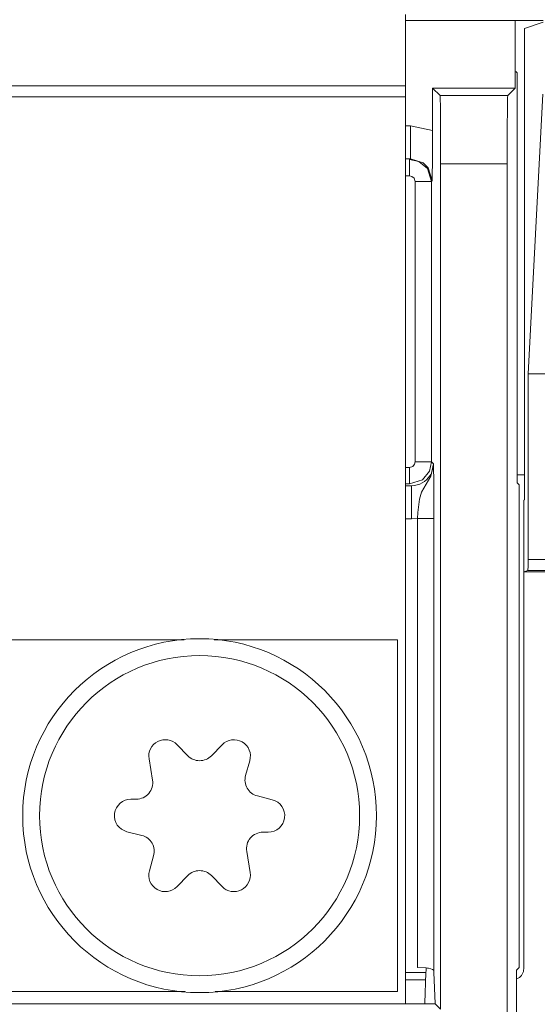
# Model space of a CAD drawing. Units: inches. Extents: x -7.4 to 39.2, y -0.2 to 20.2.
# Drawn here: x 14.3 to 14.8, y 7.4 to 8.3 of the extents above; entities that cross this region are included whole.
import ezdxf

# ---------------------------------------------------------------- set-up
doc = ezdxf.new("R2010")
doc.units = ezdxf.units.IN
doc.header["$MEASUREMENT"] = 0
doc.layers.add('CONTINUOUS1', color=7, linetype='Continuous', lineweight=20)
doc.layers.add('DIM', color=2, linetype='Continuous', lineweight=20)
doc.styles.add('RomanS', font='romans.shx')
doc.dimstyles.new('SchneiderElectric Dual Below', dxfattribs={"dimscale": 0, "dimtxt": 0.1, "dimasz": 0.07, "dimexe": 0.0625, "dimexo": 0.0625, "dimgap": 0.04, "dimtad": 0, "dimtih": 1, "dimtoh": 1, "dimrnd": 0.001, "dimzin": 4, "dimdsep": 46, "dimtxsty": 'RomanS', "dimblk": 'SEArrow', "dimcen": 0.09, "dimclrd": 256, "dimclre": 256, "dimclrt": 256, "dimadec": 0, "dimazin": 1, "dimtfac": 1, "dimtofl": 0, "dimtmove": 0, "dimatfit": 3, "dimldrblk": 'SEArrow', "dimfxl": 1, "dimtolj": 1, "dimtzin": 0, "dimlwd": -1, "dimlwe": -1, "dimarcsym": 0})

# ---------------------------------------------------------------- blocks, each defined once
blk = doc.blocks.new('SEArrow')
at = {"linetype": 'ByBlock', "lineweight": -2}
blk.add_lwpolyline([(0, 0, 0, 0.5, 0), (-1, 0, 0.5, 0.5, 0)], format="xyseb", dxfattribs=at)
blk = doc.blocks.new('*D6')
at = {"layer": 'Defpoints', "color": 0, "transparency": 16777216}
for p in [(11.32502, 15.98024), (7.77705, 6.35826), (11.32502, 6.35826)]:
    blk.add_point(p, dxfattribs=at)
at = {"layer": 'DIM', "transparency": 16777216}
for p, q in [((11.20002, 15.98024), (7.65205, 15.98024)), ((7.77705, 15.84024), (7.77705, 11.53258)), ((7.77705, 6.49826), (7.77705, 10.80592)), ((11.20002, 6.35826), (7.65205, 6.35826))]:
    blk.add_line(p, q, dxfattribs=at)
at = {"layer": 'DIM', "transparency": 16777216, "xscale": 0.14, "yscale": 0.14, "zscale": 0.14}
for p, rotation in [((7.77705, 15.98024), 90), ((7.77705, 6.35826), 270)]:
    blk.add_blockref('SEArrow', p, dxfattribs=dict(at, rotation=rotation))
at = {"layer": 'DIM', "transparency": 16777216, "insert": (7.77705, 11.45258), "char_height": 0.2, "width": 26.6666667, "attachment_point": 2, "line_spacing_factor": 0.9, "style": 'RomanS'}
blk.add_mtext('\\A1;9.62\\P{\\H0.8x; [244]', dxfattribs=at)
blk = doc.blocks.new('*D7')
at = {"layer": 'Defpoints', "color": 0, "transparency": 16777216}
for p in [(11.46615, 16.47826), (7.18868, 5.85924), (11.46615, 5.85924)]:
    blk.add_point(p, dxfattribs=at)
at = {"layer": 'DIM', "transparency": 16777216}
for p, q in [((11.34115, 16.47826), (7.06368, 16.47826)), ((7.18868, 16.33826), (7.18868, 11.53208)), ((7.18868, 5.99924), (7.18868, 10.80542)), ((11.34115, 5.85924), (7.06368, 5.85924))]:
    blk.add_line(p, q, dxfattribs=at)
at = {"layer": 'DIM', "transparency": 16777216, "xscale": 0.14, "yscale": 0.14, "zscale": 0.14}
for p, rotation in [((7.18868, 16.47826), 90), ((7.18868, 5.85924), 270)]:
    blk.add_blockref('SEArrow', p, dxfattribs=dict(at, rotation=rotation))
at = {"layer": 'DIM', "transparency": 16777216, "insert": (7.18868, 11.45208), "char_height": 0.2, "width": 26.6666667, "attachment_point": 2, "line_spacing_factor": 0.9, "style": 'RomanS'}
blk.add_mtext('\\A1;10.62\\P{\\H0.8x; [270]', dxfattribs=at)
blk = doc.blocks.new('*D8')
at = {"layer": 'Defpoints', "color": 0, "transparency": 16777216}
for p in [(21.728, 14.67924), (21.728, 7.65926), (24.95549, 7.65926)]:
    blk.add_point(p, dxfattribs=at)
at = {"layer": 'DIM', "transparency": 16777216}
for p, q in [((21.853, 14.67924), (25.08049, 14.67924)), ((24.95549, 14.53924), (24.95549, 11.53258)), ((24.95549, 7.79926), (24.95549, 10.80592)), ((21.853, 7.65926), (25.08049, 7.65926))]:
    blk.add_line(p, q, dxfattribs=at)
at = {"layer": 'DIM', "transparency": 16777216, "xscale": 0.14, "yscale": 0.14, "zscale": 0.14}
for p, rotation in [((24.95549, 14.67924), 90), ((24.95549, 7.65926), 270)]:
    blk.add_blockref('SEArrow', p, dxfattribs=dict(at, rotation=rotation))
at = {"layer": 'DIM', "transparency": 16777216, "insert": (24.95549, 11.45258), "char_height": 0.2, "width": 26.6666667, "attachment_point": 2, "line_spacing_factor": 0.9, "style": 'RomanS'}
blk.add_mtext('\\A1;7.02\\P{\\H0.8x; [178]', dxfattribs=at)
blk = doc.blocks.new('*D9')
at = {"layer": 'Defpoints', "color": 0, "transparency": 16777216}
for p in [(22.14601, 15.15241), (25.87111, 15.15093), (22.14601, 7.18609)]:
    blk.add_point(p, dxfattribs=at)
at = {"layer": 'DIM', "transparency": 16777216}
for p, q in [((22.27101, 15.15236), (25.99611, 15.15088)), ((25.87105, 15.01093), (25.86966, 11.5311)), ((25.86799, 7.32461), (25.86938, 10.80443)), ((22.27101, 7.18604), (25.99293, 7.18456))]:
    blk.add_line(p, q, dxfattribs=at)
at = {"layer": 'DIM', "transparency": 16777216, "xscale": 0.14, "yscale": 0.14, "zscale": 0.14}
for p, rotation in [((25.87111, 15.15093), 89.97716663250141), ((25.86793, 7.18461), 269.9771666325015)]:
    blk.add_blockref('SEArrow', p, dxfattribs=dict(at, rotation=rotation))
at = {"layer": 'DIM', "transparency": 16777216, "insert": (25.86952, 11.4511), "char_height": 0.2, "width": 26.6666667, "attachment_point": 2, "line_spacing_factor": 0.9, "style": 'RomanS'}
blk.add_mtext('\\A1;7.97\\P{\\H0.8x; [202]', dxfattribs=at)

msp = doc.modelspace()

# ---------------------------------------------------------------- linework, layer by layer
at = {"layer": 'CONTINUOUS1'}
for p, q in [((14.65751, 8.28626), (14.65751, 8.22126)), ((14.65751, 8.28076), (14.76569, 8.28076)), ((14.75729, 8.28076), (14.75729, 8.27361)), ((14.76569, 8.28076), (14.78265, 8.28076)), ((14.78265, 8.27926), (14.76569, 8.27361)), ((14.75729, 8.27361), (14.75729, 8.21926)), ((14.76569, 8.27361), (14.76569, 8.23426)), ((14.75798, 8.23426), (14.75904, 8.2332)), ((14.75904, 8.2332), (14.75904, 8.21246)), ((14.76569, 8.23426), (14.76569, 7.84466)), ((14.65751, 8.22126), (14.28251, 8.22126)), ((14.65751, 8.22126), (14.65751, 8.21126)), ((14.68886, 8.21246), (14.68207, 8.21926)), ((14.68886, 8.21926), (14.68207, 8.21926)), ((14.68207, 8.21926), (14.68207, 8.21246)), ((14.75049, 8.21926), (14.68886, 8.21926)), ((14.75729, 8.21926), (14.75049, 8.21246)), ((14.75729, 8.21926), (14.75049, 8.21926)), ((14.28251, 8.21126), (14.65751, 8.21126)), ((14.65751, 8.21126), (14.65751, 7.38605)), ((14.68207, 8.21246), (14.68207, 8.18076)), ((14.75049, 8.21246), (14.68886, 8.21246)), ((14.75904, 8.21246), (14.75904, 7.86751)), ((14.78254, 8.2137), (14.7692, 7.95926)), ((14.65751, 8.18505), (14.66181, 8.18505)), ((14.66181, 8.18505), (14.68207, 8.18076)), ((14.65751, 8.15505), (14.66181, 8.15505)), ((14.6894, 7.38111), (14.6894, 8.15047)), ((14.74995, 8.15047), (14.6894, 8.15047)), ((14.74995, 8.15047), (14.74995, 7.20251)), ((14.65751, 8.13939), (14.66114, 8.13939)), ((14.68181, 8.13505), (14.68114, 8.13438)), ((14.66614, 8.13439), (14.66614, 7.87913)), ((14.68114, 8.13438), (14.68114, 7.87913)), ((14.84228, 7.95926), (14.7692, 7.95926)), ((14.7692, 7.79048), (14.7692, 7.95926)), ((14.6829, 7.87737), (14.68114, 7.87913)), ((14.68269, 7.87479), (14.6829, 7.87737)), ((14.6829, 7.87737), (14.68297, 7.87476)), ((14.68297, 7.87476), (14.68298, 7.87415)), ((14.66114, 7.87413), (14.65751, 7.87413)), ((14.76569, 7.86751), (14.75904, 7.86751)), ((14.75904, 7.86751), (14.75904, 7.86026)), ((14.66114, 7.85913), (14.65751, 7.85913)), ((14.65751, 7.85737), (14.6629, 7.85737)), ((14.67284, 7.86291), (14.66114, 7.85913)), ((14.76101, 7.85829), (14.75904, 7.86026)), ((14.76101, 7.85829), (14.76101, 7.84466)), ((14.67183, 7.85152), (14.67011, 7.84539)), ((14.76101, 7.84466), (14.76101, 7.77926)), ((14.76569, 7.84466), (14.76501, 7.84443)), ((14.76501, 7.84443), (14.76501, 7.77926)), ((14.65751, 7.82737), (14.6629, 7.82737)), ((14.6629, 7.82737), (14.66829, 7.82766)), ((14.66829, 7.82766), (14.66829, 7.41926)), ((14.68329, 7.82766), (14.68329, 7.41877)), ((16.98615, 7.79048), (14.7692, 7.79048)), ((14.76101, 7.77926), (14.76101, 7.41926)), ((14.76869, 7.78048), (14.76501, 7.77926)), ((14.76501, 7.77926), (14.76501, 7.41926)), ((14.76501, 7.77926), (15.54501, 7.77926)), ((16.98617, 7.78048), (14.76869, 7.78048)), ((14.45584, 7.71726), (9.83317, 7.71726)), ((14.65001, 7.71726), (14.48316, 7.71726)), ((14.65001, 7.39726), (14.65001, 7.71726)), ((14.44953, 7.62183), (14.45925, 7.61181)), ((14.48078, 7.61181), (14.4905, 7.62183)), ((14.42715, 7.58971), (14.42396, 7.60893)), ((14.51569, 7.60728), (14.51188, 7.59386)), ((14.40751, 7.57226), (14.41235, 7.57226)), ((14.52264, 7.57521), (14.53618, 7.5718)), ((14.41738, 7.5393), (14.40385, 7.54271)), ((14.53251, 7.54226), (14.52768, 7.54226)), ((14.42433, 7.50723), (14.42815, 7.52066)), ((14.51288, 7.52481), (14.51606, 7.50558)), ((14.45925, 7.5027), (14.44953, 7.49269)), ((14.4905, 7.49269), (14.48078, 7.5027)), ((14.67618, 7.41877), (14.66829, 7.41926)), ((14.67618, 7.41877), (14.67608, 7.41633)), ((14.68329, 7.41877), (14.68329, 7.41604)), ((14.76101, 7.41926), (14.75857, 7.41682)), ((14.76501, 7.41926), (14.76501, 7.418)), ((14.66829, 7.41444), (14.65751, 7.41444)), ((14.67619, 7.41444), (14.66829, 7.41444)), ((14.676, 7.41445), (14.6749, 7.38663)), ((14.67608, 7.41633), (14.676, 7.41445)), ((14.68329, 7.41604), (14.68334, 7.41473)), ((14.68334, 7.41473), (14.68448, 7.38644)), ((14.75857, 7.40801), (14.75857, 7.41682)), ((14.65751, 7.40801), (14.67575, 7.40801)), ((14.75857, 7.22051), (14.75857, 7.40801)), ((9.8342, 7.39726), (14.45686, 7.39726)), ((14.48419, 7.39726), (14.65001, 7.39726)), ((14.28251, 7.38605), (14.3865, 7.38605)), ((14.3865, 7.38605), (14.56514, 7.38605)), ((14.56514, 7.38605), (14.58412, 7.38605)), ((14.58412, 7.38605), (14.65751, 7.38605)), ((14.65751, 7.38605), (14.6749, 7.38605)), ((14.68101, 7.38605), (14.67485, 7.386)), ((14.6749, 7.38605), (14.67485, 7.386)), ((14.68101, 7.38605), (14.68101, 7.386)), ((14.6845, 7.386), (14.68101, 7.386)), ((14.68448, 7.38644), (14.6845, 7.386)), ((14.6845, 7.386), (14.6894, 7.38111))]:
    msp.add_line(p, q, dxfattribs=at)
for points in [[(14.66181, 8.18505), (14.66181, 8.17013), (14.66181, 8.15916), (14.66181, 8.15505)], [(14.68207, 8.18076), (14.682, 8.1567), (14.68181, 8.13505)], [(14.66114, 8.13939), (14.66114, 8.14685), (14.66114, 8.15233), (14.66114, 8.15439)], [(14.66114, 8.15439), (14.66947, 8.15257), (14.67736, 8.14609), (14.68114, 8.13438)], [(14.66181, 8.15505), (14.67357, 8.15123), (14.67798, 8.14682), (14.68181, 8.13505)], [(14.66114, 8.13939), (14.66322, 8.13893), (14.6652, 8.13732), (14.66614, 8.13439)], [(14.66614, 8.13439), (14.6736, 8.13439), (14.67909, 8.13439), (14.68114, 8.13439)], [(14.66614, 7.87913), (14.66569, 7.87705), (14.66407, 7.87507), (14.66114, 7.87413)], [(14.6629, 7.85737), (14.6656, 7.85755), (14.67035, 7.85881), (14.67483, 7.86132), (14.67697, 7.86316), (14.68064, 7.86813), (14.68265, 7.87422), (14.68269, 7.87479)], [(14.66614, 7.87913), (14.6736, 7.87913), (14.67909, 7.87913), (14.68114, 7.87913)], [(14.6829, 7.87737), (14.68035, 7.86628), (14.67183, 7.85152)], [(14.68114, 7.87913), (14.67932, 7.8708), (14.67284, 7.86291)], [(14.66114, 7.87413), (14.66114, 7.86667), (14.66114, 7.86118), (14.66114, 7.85913)], [(14.68298, 7.87415), (14.68315, 7.8622), (14.68322, 7.85378)], [(14.6629, 7.85737), (14.6629, 7.85326), (14.6629, 7.8423), (14.6629, 7.82737)], [(14.68322, 7.85378), (14.68328, 7.836), (14.68329, 7.82766)], [(14.67011, 7.84539), (14.66864, 7.83326), (14.66829, 7.82766)], [(14.66829, 7.82766), (14.67575, 7.82766), (14.68124, 7.82766), (14.68329, 7.82766)]]:
    msp.add_lwpolyline(points, dxfattribs=at)
for centre, radius, start, end in [((14.47001, 7.55726), 0.161, 90, 270), ((14.47001, 7.55726), 0.161, 270, 90), ((14.47001, 7.55726), 0.14565, 90, 270), ((14.47001, 7.55726), 0.14565, 270, 90), ((14.43876, 7.61138), 0.015, 44.13448, 189.40399), ((14.50126, 7.61138), 0.015, 344.13448, 135.86552), ((14.47001, 7.62226), 0.015, 224.13448, 270), ((14.47001, 7.62226), 0.015, 270, 315.86552), ((14.41235, 7.58726), 0.015, 270, 9.40399), ((14.5263, 7.58976), 0.015, 164.13448, 255.86552), ((14.40751, 7.55726), 0.015, 90, 255.86552), ((14.53251, 7.55726), 0.015, 270, 75.86552), ((14.41372, 7.52476), 0.015, 344.13448, 75.86552), ((14.52768, 7.52726), 0.015, 90, 189.40399), ((14.43876, 7.50313), 0.015, 164.13448, 315.86552), ((14.47001, 7.49226), 0.015, 90, 135.86552), ((14.47001, 7.49226), 0.015, 44.13448, 90), ((14.50126, 7.50313), 0.015, 224.13448, 9.40399)]:
    msp.add_arc(centre, radius, start, end, dxfattribs=at)
for centre, major_axis, ratio, start_param, end_param in [((14.68886, 8.15047), (0, 0.062), 0.008727, -1.570796, -0.008727), ((14.7505, 8.15047), (0, 0.062), 0.008727, 0.008727, 1.570796), ((14.76868, 7.79048), (0, 0.01), 0.052408, -3.124139, -1.570796), ((14.66829, 7.41602), (0.015, 0), 0.216216, 0.82457, 1.017213), ((14.66829, 7.41602), (0.015, 0), 0.216216, 0.008727, 0.82457), ((14.755, 7.41801), (0.0095, -0.00316), 0.998478, -0.725231, 0.32105), ((14.755, 7.41801), (0.0095, -0.00316), 0.998478, -0.874263, -0.725231)]:
    msp.add_ellipse(centre, major_axis=major_axis, ratio=ratio, start_param=start_param, end_param=end_param, dxfattribs=at)

# ---------------------------------------------------------------- dimensions: what is measured, and where the dimension line sits
at = {"layer": 'DIM'}
for base, p1, p2, angle, picture, middle in [((7.18868, 5.85924), (11.46615, 16.47826), (11.46615, 5.85924), 270, '*D7', (7.18868, 11.16875)), ((7.77705, 6.35826), (11.32502, 15.98024), (11.32502, 6.35826), 270, '*D6', (7.77705, 11.16925)), ((25.87111, 15.15093), (22.14601, 7.18609), (22.14601, 15.15241), 89.97717, '*D9', (25.86952, 11.16777)), ((24.95549, 7.65926), (21.728, 14.67924), (21.728, 7.65926), 270, '*D8', (24.95549, 11.16925))]:
    dim = msp.add_linear_dim(base=base, p1=p1, p2=p2, angle=angle, dimstyle='SchneiderElectric Dual Below', override={"dimscale": 2, "dimpost": '\\P{\\H0.8x;'}, dxfattribs=at)
    dim.commit()
    dim.dimension.update_dxf_attribs({"geometry": picture, "text_midpoint": middle, "dimtype": 160})

doc.saveas('drawing.dxf')
